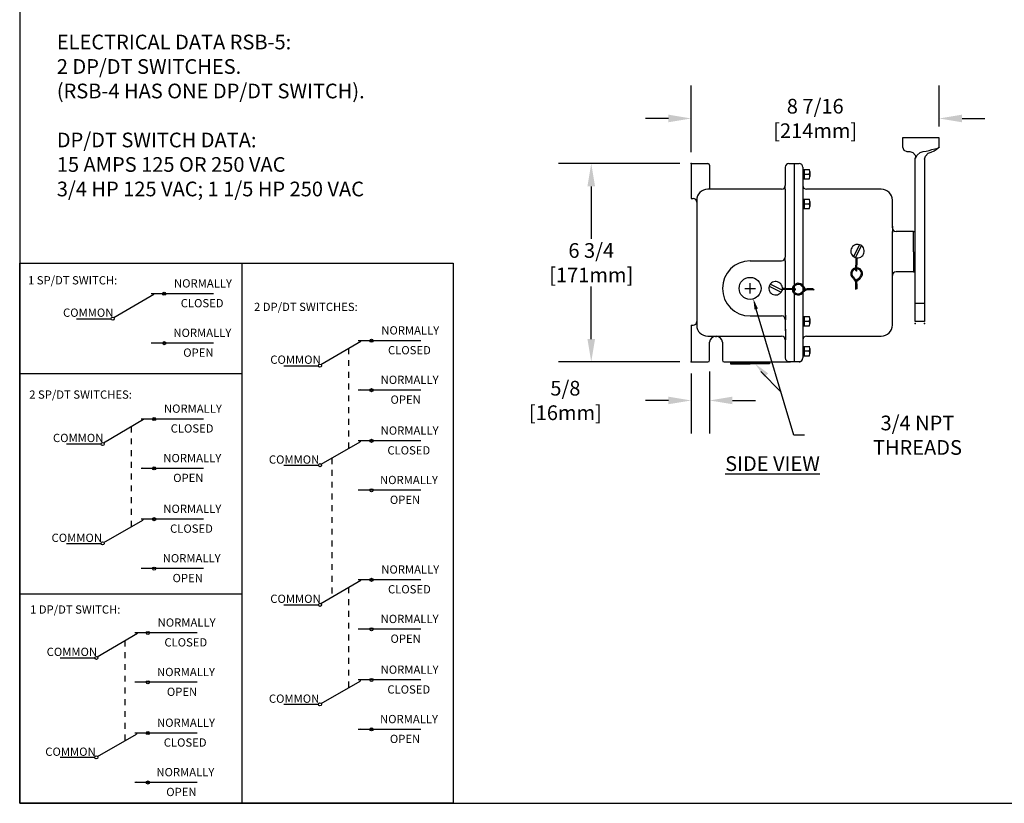
# Paper-space layout 'Layout1' of a CAD drawing. Units: inches. Extents: x 0 to 33, y 0 to 25.
# Drawn here: x 0 to 16.8, y 0 to 13.3 of the extents above; entities that cross this region are included whole.
import ezdxf

# ---------------------------------------------------------------- set-up
doc = ezdxf.new("R2010")
doc.units = ezdxf.units.IN
doc.header["$LTSCALE"] = 0.375
doc.header["$MEASUREMENT"] = 0
doc.linetypes.add('HIDDEN', pattern=[0.375, 0.25, -0.125])
doc.layers.add('AM_BOR', color=7, linetype='Continuous', lineweight=30)
doc.layers.add('TEXT', color=7, linetype='Continuous')
doc.styles.add('ROMANS', font='romans.shx')
doc.styles.get("Standard").update_dxf_attribs({"font": 'txt.shx', "height": 0.125})
doc.dimstyles.get("Standard").update_dxf_attribs({"dimtxt": 0.18, "dimasz": 0.18, "dimexe": 0.18, "dimexo": 0.0625, "dimgap": 0.09, "dimtad": 0, "dimtih": 1, "dimtoh": 1, "dimdec": 3, "dimzin": 4, "dimdsep": 46, "dimtxsty": 'Standard', "dimcen": 0.09, "dimadec": 1, "dimazin": 0, "dimtfac": 1, "dimtdec": 3, "dimtofl": 0, "dimtmove": 0, "dimatfit": 3, "dimfxl": 1, "dimfrac": 2, "dimtolj": 1, "dimtzin": 0, "dimarcsym": 0})

# ---------------------------------------------------------------- blocks, each defined once
blk = doc.blocks.new('FAST', base_point=(6.003, 11.241))
for p, q in [((7.95, 13.261), (7.678, 12.724)), ((7.773, 12.676), (8.045, 13.212)), ((7.773, 12.676), (7.758, 12.681)), ((7.781, 12.083), (7.798, 12.594)), ((7.831, 12.089), (7.846, 12.569)), ((7.611, 12.114), (7.582, 12.077)), ((7.604, 12.105), (7.598, 12.097)), ((7.617, 12.122), (7.611, 12.114)), ((7.622, 12.127), (7.617, 12.122)), ((7.65, 12.083), (7.63, 12.053)), ((7.659, 12.093), (7.65, 12.083)), ((7.682, 11.717), (7.656, 11.742)), ((7.696, 11.77), (7.686, 11.781)), ((7.867, 11.7), (7.805, 11.651)), ((7.805, 11.651), (7.824, 11.612)), ((7.824, 11.612), (7.866, 11.642)), ((7.866, 11.642), (7.91, 11.671)), ((7.919, 11.748), (7.867, 11.7)), ((7.91, 11.671), (7.958, 11.71)), ((7.972, 11.803), (7.919, 11.748)), ((7.958, 11.71), (7.99, 11.741)), ((7.99, 11.741), (8.012, 11.77)), ((7.801, 11.254), (7.771, 11.226)), ((7.786, 11.24), (7.79, 11.475)), ((7.807, 11.243), (7.801, 11.254)), ((7.82, 11.289), (7.807, 11.243)), ((7.824, 11.276), (7.82, 11.289)), ((7.854, 11.304), (7.824, 11.276)), ((7.837, 11.288), (7.838, 11.45))]:
    blk.add_line(p, q)
for centre, radius, start, end in [((7.859, 12.97), 0.306, 253.7272, 250.3202), ((7.735, 12.623), 0.0625, 4.6165, 70.3202), ((7.498, 12.604), 0.3, 358.0904, 4.6165), ((7.811, 12.638), 0.0312, 8.6985, 64.9605), ((7.446, 12.582), 0.4, 358.1612, 8.6985), ((7.819, 11.95), 0.265, 151.8204, 232.178), ((7.819, 11.95), 0.265, 97.2239, 137.9676), ((7.819, 11.95), 0.215, 99.3772, 138.2113), ((7.806, 12.089), 0.0251, 192.7971, 3.3871), ((7.819, 11.95), 0.215, 315.8416, 86.1544), ((7.819, 11.95), 0.265, 315.8416, 86.5337), ((7.819, 11.95), 0.215, 151.3342, 232.178), ((7.49, 11.487), 0.3, 357.7463, 50.1095), ((7.438, 11.465), 0.4, 357.8172, 49.8105)]:
    blk.add_arc(centre, radius, start, end)
blk = doc.blocks.new('*D11')
at = {"color": 0, "lineweight": -2, "transparency": 16777216}
for p, q in [((11.426, 7.313), (11.426, 6.292)), ((11.739, 7.344), (11.739, 6.292)), ((11.037, 6.852), (10.648, 6.852)), ((12.128, 6.852), (12.517, 6.852))]:
    blk.add_line(p, q, dxfattribs=at)
at = {"color": 0, "transparency": 16777216}
for points in [[(11.037, 6.917), (11.037, 6.788), (11.426, 6.852)], [(12.128, 6.917), (12.128, 6.788), (11.739, 6.852)]]:
    blk.add_solid(points, dxfattribs=at)
at = {"layer": 'DEFPOINTS', "color": 0, "transparency": 16777216}
for p in [(11.426, 7.508), (11.739, 7.539), (11.426, 6.852)]:
    blk.add_point(p, dxfattribs=at)
at = {"color": 0, "transparency": 16777216, "insert": (9.285, 6.852), "char_height": 0.125, "attachment_point": 5}
blk.add_mtext('\\A1;{\\H2x;5/8 [16mm]}', dxfattribs=at)
blk = doc.blocks.new('*D12')
at = {"layer": 'DEFPOINTS', "color": 0, "transparency": 16777216}
for p in [(12.375, 8.939), (12.482, 8.579)]:
    blk.add_point(p, dxfattribs=at)
at = {"layer": 'TEXT', "color": 0, "lineweight": -2, "transparency": 16777216}
for p, q in [((12.338, 8.759), (12.518, 8.759)), ((12.428, 8.669), (12.428, 8.849)), ((13.172, 6.261), (12.533, 8.407)), ((13.352, 6.261), (13.172, 6.261))]:
    blk.add_line(p, q, dxfattribs=at)
at = {"layer": 'TEXT', "color": 0, "transparency": 16777216}
blk.add_solid([(12.562, 8.415), (12.504, 8.398), (12.482, 8.579)], dxfattribs=at)
at = {"layer": 'TEXT', "color": 0, "transparency": 16777216, "insert": (15.275, 6.261), "char_height": 0.125, "attachment_point": 5}
blk.add_mtext('\\A1;{\\H2x;3/4 NPT THREADS}', dxfattribs=at)
blk = doc.blocks.new('*D13')
at = {"color": 0, "lineweight": -2, "transparency": 16777216}
for p, q in [((11.426, 11.077), (11.426, 12.209)), ((15.645, 11.515), (15.645, 12.209)), ((11.037, 11.649), (10.648, 11.649)), ((16.034, 11.649), (16.423, 11.649))]:
    blk.add_line(p, q, dxfattribs=at)
at = {"color": 0, "transparency": 16777216}
for points in [[(11.037, 11.714), (11.037, 11.584), (11.426, 11.649)], [(16.034, 11.714), (16.034, 11.584), (15.645, 11.649)]]:
    blk.add_solid(points, dxfattribs=at)
at = {"layer": 'DEFPOINTS', "color": 0, "transparency": 16777216}
for p in [(15.645, 11.649), (15.645, 11.32), (11.426, 10.883)]:
    blk.add_point(p, dxfattribs=at)
at = {"color": 0, "transparency": 16777216, "insert": (13.536, 11.649), "char_height": 0.125, "attachment_point": 5}
blk.add_mtext('\\A1;{\\H2x;8 7/16 [214mm]}', dxfattribs=at)
blk = doc.blocks.new('*D15')
at = {"color": 0, "lineweight": -2, "transparency": 16777216}
for p, q in [((11.232, 10.883), (9.165, 10.883)), ((9.725, 10.494), (9.725, 9.6)), ((9.725, 7.897), (9.725, 8.79)), ((11.232, 7.508), (9.165, 7.508))]:
    blk.add_line(p, q, dxfattribs=at)
at = {"color": 0, "transparency": 16777216}
for points in [[(9.66, 10.494), (9.79, 10.494), (9.725, 10.883)], [(9.66, 7.897), (9.79, 7.897), (9.725, 7.508)]]:
    blk.add_solid(points, dxfattribs=at)
at = {"layer": 'DEFPOINTS', "color": 0, "transparency": 16777216}
for p in [(9.725, 10.883), (11.426, 10.883), (11.426, 7.508)]:
    blk.add_point(p, dxfattribs=at)
at = {"color": 0, "transparency": 16777216, "insert": (9.725, 9.195), "char_height": 0.125, "attachment_point": 5}
blk.add_mtext('\\A1;{\\H2x;6 3/4 [171mm]}', dxfattribs=at)

psp = doc.layouts.get("Layout1")

# ---------------------------------------------------------------- linework, layer by layer
for p, q in [((15.0201063, 11.3203462), (15.0201063, 11.1640962)), ((15.6451063, 11.3203462), (15.0201063, 11.3203462)), ((15.6451063, 11.1640962), (15.6451063, 11.3203462)), ((15.0225384, 11.1638663), (15.0417656, 11.111093)), ((15.0417656, 11.111093), (15.0923058, 11.0896539)), ((15.0923058, 11.0896539), (15.1472408, 11.0847064)), ((15.1472408, 11.0847064), (15.197781, 11.0704136)), ((15.197781, 11.0704136), (15.2433771, 11.0198392)), ((15.2697459, 11.0247867), (15.3202861, 11.067665)), ((15.3202861, 11.067665), (15.3708263, 11.0869052)), ((15.3708263, 11.0869052), (15.4213664, 11.0946014)), ((15.4213664, 11.0946014), (15.4719066, 11.1039466)), ((15.4598209, 11.0561208), (15.5103611, 11.0753611)), ((15.4719066, 11.1039466), (15.5224468, 11.1182394)), ((15.5103611, 11.0753611), (15.5609013, 11.0989991)), ((15.5224468, 11.1182394), (15.572987, 11.1330819)), ((15.5609013, 11.0989991), (15.6114415, 11.1303333)), ((15.572987, 11.1330819), (15.6235272, 11.144626)), ((15.6114415, 11.1303333), (15.6471493, 11.1638663)), ((15.6235272, 11.144626), (15.649896, 11.1688138)), ((15.2388563, 8.1953462), (15.2388563, 10.9765962)), ((15.2411797, 10.9714637), (15.2697459, 11.0247867)), ((15.2433771, 11.0198392), (15.2411797, 10.9742123)), ((15.3949976, 10.954972), (15.4120275, 11.0055464)), ((15.3951063, 10.9765962), (15.3951063, 8.1953462)), ((15.4120275, 11.0055464), (15.4598209, 11.0561208)), ((11.4263563, 10.8828462), (11.4263563, 10.2890962)), ((11.4263563, 10.8828462), (11.7078563, 10.8828462)), ((11.7388563, 10.8518462), (11.7388563, 10.4453462)), ((13.0263563, 10.8216921), (13.0263563, 10.5078462)), ((13.0888563, 10.8841921), (13.2638563, 10.8841921)), ((13.1763563, 10.8828462), (13.1763563, 9.3515962)), ((13.3263563, 10.8216921), (13.3263563, 10.5091136)), ((13.3264275, 10.7823617), (13.3264275, 10.6232144)), ((13.3264275, 10.7823617), (13.3469328, 10.7823617)), ((13.3469328, 10.7823617), (13.3469328, 10.6232144)), ((13.3474647, 10.7451031), (13.3554433, 10.782894)), ((13.3554433, 10.7041187), (13.3474647, 10.7451031)), ((13.3553309, 10.7823617), (13.4364104, 10.7823617)), ((13.4453353, 10.7419095), (13.4362929, 10.782894)), ((13.4362929, 10.7041187), (13.4453353, 10.7419095)), ((13.4448034, 10.7443204), (13.4448034, 10.6624601)), ((13.3264275, 10.701289), (13.3470605, 10.7153637)), ((13.3264275, 10.6942827), (13.3470605, 10.7083574)), ((13.3264275, 10.6232144), (13.3469328, 10.6232144)), ((13.3474647, 10.6652633), (13.3554433, 10.7041187)), ((13.3554433, 10.6232144), (13.3474647, 10.6652633)), ((13.3554433, 10.7041187), (13.4362929, 10.7041187)), ((13.3554433, 10.6232144), (13.4373567, 10.6232144)), ((13.4453353, 10.6652633), (13.4362929, 10.7041187)), ((13.4373567, 10.6232144), (13.4453353, 10.6652633)), ((12.9638563, 10.4453462), (11.7076063, 10.4453462)), ((13.0263563, 10.4453462), (13.0263563, 9.3515962)), ((13.0265486, 10.4416661), (13.0265486, 10.5081825)), ((13.3263563, 10.4196773), (13.3263563, 9.3515962)), ((13.3277117, 10.5279459), (13.3277117, 10.4192559)), ((14.6605671, 10.4466136), (13.3888563, 10.4466136)), ((11.4263563, 10.2890962), (11.4576063, 10.2890962)), ((11.5201063, 10.2578462), (11.5201063, 8.1328462)), ((13.3264275, 10.2740483), (13.3469328, 10.2740483)), ((13.3264275, 10.2740483), (13.3264275, 10.114901)), ((13.3469328, 10.2740483), (13.3469328, 10.114901)), ((13.3474647, 10.2367897), (13.3554433, 10.2745806)), ((13.3554433, 10.1958053), (13.3474647, 10.2367897)), ((13.3553309, 10.2740483), (13.4364104, 10.2740483)), ((13.4453353, 10.2335962), (13.4362929, 10.2745806)), ((13.4362929, 10.1958053), (13.4453353, 10.2335962)), ((13.4448034, 10.236007), (13.4448034, 10.1541467)), ((14.8480671, 9.7890962), (14.8480671, 10.2591136)), ((13.3264275, 10.1929757), (13.3470605, 10.2070503)), ((13.3264275, 10.1859693), (13.3470605, 10.200044)), ((13.3264275, 10.114901), (13.3469328, 10.114901)), ((13.3474647, 10.1569499), (13.3554433, 10.1958053)), ((13.3554433, 10.114901), (13.3474647, 10.1569499)), ((13.3554433, 10.1958053), (13.4362929, 10.1958053)), ((13.3554433, 10.114901), (13.4373567, 10.114901)), ((13.4453353, 10.1569499), (13.4362929, 10.1958053)), ((13.4373567, 10.114901), (13.4453353, 10.1569499)), ((14.8480671, 9.0445399), (14.8480671, 9.7270403)), ((14.8489496, 9.8187285), (14.8489496, 9.7112529)), ((15.2076063, 9.7265962), (14.9105671, 9.7265962)), ((15.2076063, 9.3828462), (15.2076063, 9.7265962)), ((15.2076063, 9.7265962), (15.2388563, 9.7265962)), ((15.2076063, 9.3828462), (15.2076063, 9.0390962)), ((12.4272078, 9.2295299), (12.9638563, 9.2295299)), ((13.0263563, 9.3515962), (13.0263563, 9.2920299)), ((13.0263563, 9.2295299), (13.0263563, 8.2917047)), ((13.0265486, 9.2234829), (13.0265486, 9.2916484)), ((13.1763563, 9.3515962), (13.1763563, 8.8172168)), ((13.3263563, 9.3515962), (13.3263563, 8.8072121)), ((14.8489496, 8.9619598), (14.8489496, 9.053648)), ((14.8480671, 8.1345292), (14.8480671, 8.9765962)), ((15.2076063, 9.0390962), (14.9105671, 9.0390962)), ((15.2076063, 9.0390962), (15.2388563, 9.0390962)), ((12.7534762, 8.7949188), (12.9551109, 8.6928089)), ((12.972891, 8.7287184), (12.7719008, 8.8305019)), ((12.972891, 8.7287184), (12.9710976, 8.7230542)), ((13.195337, 8.7316217), (13.0037738, 8.7380086)), ((13.1930492, 8.7502122), (13.0130727, 8.7559901)), ((13.1763563, 8.7874628), (13.1763563, 8.7507481)), ((13.1763563, 8.7322545), (13.1763563, 8.7039767)), ((13.3004735, 8.8032878), (13.3208093, 8.7831991)), ((13.3236335, 8.8100141), (13.312857, 8.8180953)), ((13.3208093, 8.7831991), (13.3387897, 8.7637052)), ((13.3353802, 8.7979259), (13.3236335, 8.8100141)), ((13.3263563, 8.7771852), (13.3263563, 8.7142151)), ((13.3498982, 8.7798025), (13.3353802, 8.7979259)), ((13.3387897, 8.7637052), (13.3572117, 8.7404295)), ((13.3607856, 8.7635637), (13.3498982, 8.7798025)), ((13.3572117, 8.7404295), (13.3719493, 8.7478705)), ((13.3719493, 8.7478705), (13.3607856, 8.7635637)), ((13.5114843, 8.7333946), (13.4232552, 8.7349102)), ((13.4933114, 8.7526266), (13.4327119, 8.7528925)), ((13.4874903, 8.758787), (13.497828, 8.7478468)), ((13.497828, 8.7478468), (13.492968, 8.7462562)), ((13.492968, 8.7462562), (13.5101824, 8.7414642)), ((13.5101824, 8.7414642), (13.5060176, 8.7391799)), ((13.5060176, 8.7391799), (13.5168718, 8.7276931)), ((13.1763563, 8.6742226), (13.1763563, 8.1640962)), ((13.1787013, 8.6719387), (13.1808448, 8.6700304)), ((13.1808448, 8.6700304), (13.1837703, 8.6677471)), ((13.1837703, 8.6677471), (13.1977172, 8.6570655)), ((13.1869448, 8.6653158), (13.1901194, 8.6628845)), ((13.1915399, 8.6856909), (13.1953829, 8.6826181)), ((13.1953829, 8.6826181), (13.2065341, 8.6750675)), ((13.3126457, 8.699878), (13.3085989, 8.6961113)), ((13.3324909, 8.6944858), (13.3233289, 8.6845093)), ((13.3263563, 8.6878059), (13.3263563, 8.1640962)), ((15.2388563, 8.5078462), (15.3951063, 8.5078462)), ((12.4321519, 8.2917047), (12.9638563, 8.2917047)), ((13.0263563, 8.2292047), (13.0263563, 8.1640962)), ((13.0276473, 8.3054478), (13.0276473, 8.2213403)), ((13.3258956, 8.281247), (13.3258956, 8.1220996)), ((13.3258956, 8.281247), (13.3464009, 8.281247)), ((13.3258956, 8.2001743), (13.3465286, 8.214249)), ((13.3464009, 8.281247), (13.3464009, 8.1220996)), ((13.3469328, 8.2439884), (13.3549114, 8.2817792)), ((13.3549114, 8.203004), (13.3469328, 8.2439884)), ((13.354799, 8.281247), (13.4358785, 8.281247)), ((13.4448034, 8.2407948), (13.435761, 8.2817792)), ((13.435761, 8.203004), (13.4448034, 8.2407948)), ((13.4442715, 8.2432057), (13.4442715, 8.1613453)), ((11.4263563, 8.1328462), (11.4263563, 7.5078462)), ((11.4263563, 8.1328462), (11.4576063, 8.1328462)), ((13.0263563, 8.1640962), (13.0263563, 8.0390962)), ((13.0292953, 8.0646697), (13.0292953, 7.8838112)), ((13.1763563, 8.1640962), (13.1763563, 7.5078462)), ((13.3258956, 8.193168), (13.3465286, 8.2072426)), ((13.3258956, 8.1220996), (13.3464009, 8.1220996)), ((13.3263563, 8.1640962), (13.3263563, 7.9470292)), ((13.3469328, 8.1641486), (13.3549114, 8.203004)), ((13.3549114, 8.1220996), (13.3469328, 8.1641486)), ((13.3549114, 8.203004), (13.435761, 8.203004)), ((13.3549114, 8.1220996), (13.4368248, 8.1220996)), ((13.4448034, 8.1641486), (13.435761, 8.203004)), ((13.4368248, 8.1220996), (13.4448034, 8.1641486)), ((15.3951063, 8.1953462), (15.2388563, 8.1953462)), ((11.7076063, 7.9453462), (12.9638563, 7.9453462)), ((11.8386493, 7.9430183), (11.8580364, 7.9430183)), ((13.0263563, 7.8828462), (13.0263563, 7.5752491)), ((13.3263563, 7.8845292), (13.3263563, 7.5752491)), ((13.3277117, 7.9618904), (13.3277117, 7.8829535)), ((13.3888563, 7.9470292), (14.6605671, 7.9470292)), ((11.7388563, 7.5388462), (11.7388563, 7.844626)), ((11.9576063, 7.844626), (11.9576063, 7.5388462)), ((13.3264275, 7.7729336), (13.3264275, 7.6137863)), ((13.3264275, 7.7729336), (13.3469328, 7.7729336)), ((13.3469328, 7.7729336), (13.3469328, 7.6137863)), ((13.3474647, 7.735675), (13.3554433, 7.7734659)), ((13.3554433, 7.6946906), (13.3474647, 7.735675)), ((13.3553309, 7.7729336), (13.4364104, 7.7729336)), ((13.4453353, 7.7324814), (13.4362929, 7.7734659)), ((13.4362929, 7.6946906), (13.4453353, 7.7324814)), ((13.4448034, 7.7348923), (13.4448034, 7.653032)), ((13.3264275, 7.6918609), (13.3470605, 7.7059356)), ((13.3264275, 7.6848546), (13.3470605, 7.6989293)), ((13.3264275, 7.6137863), (13.3469328, 7.6137863)), ((13.3474647, 7.6558352), (13.3554433, 7.6946906)), ((13.3554433, 7.6137863), (13.3474647, 7.6558352)), ((13.3554433, 7.6946906), (13.4362929, 7.6946906)), ((13.3554433, 7.6137863), (13.4373567, 7.6137863)), ((13.4453353, 7.6558352), (13.4362929, 7.6946906)), ((13.4373567, 7.6137863), (13.4453353, 7.6558352)), ((11.4263563, 7.5078462), (11.7078563, 7.5078462)), ((11.9886063, 7.5078462), (13.1138563, 7.5078462)), ((12.1269288, 7.4946124), (12.0963178, 7.4946124)), ((12.0963178, 7.4946124), (12.0963178, 7.4754027)), ((12.0963178, 7.4754027), (12.4268128, 7.4754027)), ((12.1243347, 7.5086303), (12.1269288, 7.4946124)), ((12.1269288, 7.4946124), (12.4268128, 7.4946124)), ((12.7266969, 7.4946124), (12.4268128, 7.4946124)), ((12.7573079, 7.4754027), (12.4268128, 7.4754027)), ((12.729291, 7.5086303), (12.7266969, 7.4946124)), ((12.7266969, 7.4946124), (12.7573079, 7.4946124)), ((12.7573079, 7.4946124), (12.7573079, 7.4754027)), ((13.0888563, 7.5127491), (13.2638563, 7.5127491))]:
    psp.add_line(p, q)
at = {"color": 7}
for p, q in [((0, 0), (0, 9.1875)), ((0, 9.1875), (7.377247, 9.1875)), ((3.7866263, 0), (3.7866263, 9.1875)), ((7.377247, 9.1875), (7.377247, 0)), ((1.5993196, 8.2629602), (2.2802093, 8.6622286)), ((3.299367, 8.6674312), (2.2353105, 8.6674312)), ((0.9679301, 8.2426132), (1.5561825, 8.2426132)), ((3.299367, 7.8269411), (2.2353105, 7.8269411)), ((5.1257587, 7.4636048), (5.8066485, 7.8628731)), ((6.8258062, 7.8680757), (5.7617497, 7.8680757)), ((4.4943693, 7.4432578), (5.0826217, 7.4432578)), ((0, 7.3125), (3.7866263, 7.3125)), ((6.8258062, 7.0275857), (5.7617497, 7.0275857)), ((3.1282003, 6.5367123), (2.0641438, 6.5367123)), ((1.4281528, 6.1322413), (2.1090426, 6.5315097)), ((0.7967634, 6.1118943), (1.3850158, 6.1118943)), ((5.1302149, 5.7670635), (5.7929263, 6.146866)), ((6.8258062, 6.1649006), (5.7617497, 6.1649006)), ((5.7931897, 6.1649006), (5.7931897, 6.1461485)), ((3.1282003, 5.6962222), (2.0641438, 5.6962222)), ((4.4943693, 5.7520977), (5.0821394, 5.7520977)), ((6.8258062, 5.3238264), (5.7617497, 5.3238264)), ((1.432609, 4.4357001), (2.0953204, 4.8155026)), ((3.1282003, 4.8335372), (2.0641438, 4.8335372)), ((2.0955837, 4.8335372), (2.0955837, 4.8147851)), ((0.7967634, 4.4207342), (1.3845335, 4.4207342)), ((3.1282003, 3.992463), (2.0641438, 3.992463)), ((5.1257587, 3.396394), (5.8066485, 3.7956624)), ((6.8258062, 3.800865), (5.7617497, 3.800865)), ((0, 3.5625), (3.7866263, 3.5625)), ((4.4943693, 3.376047), (5.0826217, 3.376047)), ((1.3210346, 2.4937188), (2.0019243, 2.8929871)), ((3.021082, 2.8981897), (1.9570256, 2.8981897)), ((6.8258062, 2.9603749), (5.7617497, 2.9603749)), ((0.6896452, 2.4733718), (1.2778975, 2.4733718)), ((3.021082, 2.0576997), (1.9570256, 2.0576997)), ((5.1302149, 1.6998528), (5.7929263, 2.0796553)), ((6.8258062, 2.0976898), (5.7617497, 2.0976898)), ((5.7931897, 2.0976898), (5.7931897, 2.0789378)), ((4.4943693, 1.6848869), (5.0821394, 1.6848869)), ((1.3254908, 0.7971775), (1.9882021, 1.17698)), ((3.021082, 1.1950146), (1.9570256, 1.1950146)), ((1.9884655, 1.1950146), (1.9884655, 1.1762625)), ((6.8258062, 1.2566157), (5.7617497, 1.2566157)), ((0.6896452, 0.7822117), (1.2774152, 0.7822117)), ((3.021082, 0.3539404), (1.9570256, 0.3539404)), ((7.377247, 0), (0, 0))]:
    psp.add_line(p, q, dxfattribs=at)
at = {"color": 7, "linetype": 'HIDDEN'}
for p, q in [((5.5952408, 7.7389053), (5.5952408, 6.0335717)), ((1.8976349, 6.4075419), (1.8976349, 4.7022082)), ((5.3092143, 5.8696487), (5.3092143, 3.5039709)), ((5.5952408, 3.6716946), (5.5952408, 1.9663609)), ((1.7905166, 2.7690193), (1.7905166, 1.0636857))]:
    psp.add_line(p, q, dxfattribs=at)
at = {"color": 7}
for centre, radius in [((12.4283693, 8.7588196), 0.1875), ((2.4588616, 8.6674312), 0.0263672), ((1.5825497, 8.2426132), 0.0263672), ((5.9853008, 7.8680757), 0.0263672), ((2.4593439, 7.8269411), 0.0263672), ((5.1089889, 7.4432578), 0.0263672), ((5.9857831, 7.0275857), 0.0263672), ((2.2876949, 6.5367123), 0.0263672), ((1.411383, 6.1118943), 0.0263672), ((5.9857831, 6.1649006), 0.0263672), ((2.2881772, 5.6962222), 0.0263672), ((5.1085066, 5.7520977), 0.0263672), ((5.9857831, 5.3238264), 0.0263672), ((2.2881772, 4.8335372), 0.0263672), ((1.4109007, 4.4207342), 0.0263672), ((2.2881772, 3.992463), 0.0263672), ((5.9853008, 3.800865), 0.0263672), ((5.1089889, 3.376047), 0.0263672), ((2.1805766, 2.8981897), 0.0263672), ((5.9857831, 2.9603749), 0.0263672), ((1.3042647, 2.4733718), 0.0263672), ((2.1810589, 2.0576997), 0.0263672), ((5.9857831, 2.0976898), 0.0263672), ((5.1085066, 1.6848869), 0.0263672), ((2.1810589, 1.1950146), 0.0263672), ((5.9857831, 1.2566157), 0.0263672), ((1.3037824, 0.7822117), 0.0263672), ((2.1810589, 0.3539404), 0.0263672)]:
    psp.add_circle(centre, radius, dxfattribs=at)
for centre, radius, start, end in [((11.7078563, 10.8518462), 0.031, 0, 90), ((13.0888563, 10.8216921), 0.0625, 90, 180), ((13.2638563, 10.8216921), 0.0625, 0, 90), ((11.7076063, 10.2578462), 0.1875, 90, 180), ((11.7076063, 10.2578462), 0.1875, 90, 180), ((12.9638563, 10.5078462), 0.0625, 270, 0), ((13.3888563, 10.5091136), 0.0625, 180, 270), ((14.6605671, 10.2591136), 0.1875, 0, 90), ((11.4576063, 10.2265962), 0.0625, 0, 90), ((14.9105671, 9.7890962), 0.0625, 180, 270), ((12.4263563, 8.7578462), 0.46875, 90, 270), ((12.9638563, 9.2920299), 0.0625, 270, 0), ((14.9105671, 8.9765962), 0.0625, 90, 180), ((12.8628852, 8.7608296), 0.1145967, 343.72722125, 340.32015137), ((12.9928567, 8.7143446), 0.0234375, 94.61653239, 160.32015137), ((12.9873467, 8.742758), 0.0117188, 98.69850637, 154.96048529), ((13.0082597, 8.6060673), 0.15, 88.16124554, 98.69850637), ((13.000025, 8.6255711), 0.1125, 88.09039716, 94.61653239), ((13.2451578, 8.7457197), 0.0992244, 45.84155355, 176.53370869), ((13.2451578, 8.7457197), 0.0992244, 187.22388724, 227.96759405), ((13.2451578, 8.7457197), 0.0804744, 45.84155355, 176.15436285), ((13.2451578, 8.7457197), 0.0804744, 189.37715213, 228.21125666), ((13.1932485, 8.7408167), 0.0094293, 282.79707791, 93.38705626), ((13.4269486, 8.6029444), 0.15, 87.81716447, 139.81047748), ((13.4188313, 8.6224972), 0.1125, 87.74631609, 140.10947396), ((13.2451578, 8.7457197), 0.0992244, 241.82041099, 322.17800066), ((13.2451578, 8.7457197), 0.0804744, 241.33424207, 322.17800066), ((12.9638563, 8.2292047), 0.0625, 0, 90), ((11.4576063, 8.1953462), 0.0625, 270, 0), ((11.7076063, 8.1328462), 0.1875, 180, 270), ((11.7076063, 8.1328462), 0.1875, 180, 270), ((14.6605671, 8.1345292), 0.1875, 270, 0), ((11.8483428, 7.8339299), 0.1095183, 4.20598664, 175.79401336), ((12.9638563, 7.8828462), 0.0625, 0, 90), ((13.3888563, 7.8845292), 0.0625, 90, 180), ((13.0888563, 7.5752491), 0.0625, 180, 270), ((13.2638563, 7.5752491), 0.0625, 270, 0), ((11.7078563, 7.5388462), 0.031, 270, 0), ((11.9886063, 7.5388462), 0.031, 180, 270)]:
    psp.add_arc(centre, radius, start, end)
at = {"color": 0, "linetype": 'ByBlock'}
for p in [(11.4263563, 10.8828462), (15.2388563, 8.1640962), (15.3951063, 8.1640962), (11.4263563, 7.5078462), (13.2701063, 7.5078462)]:
    psp.add_point(p, dxfattribs=at)
at = {"color": 7}
for points in [[(2.2353105, 8.6674312), (2.2992819, 8.6674312), (2.2667505, 8.6491869)], [(2.2353105, 7.8263816), (2.2992819, 7.8263816), (2.2667505, 7.8446259)], [(5.7617497, 7.8680757), (5.825721, 7.8680757), (5.7931897, 7.8498314)], [(5.7617497, 7.0270262), (5.825721, 7.0270262), (5.7931897, 7.0452705)], [(2.0641438, 6.5367123), (2.1281151, 6.5367123), (2.0955837, 6.518468)], [(5.7617497, 6.1649006), (5.825721, 6.1649006), (5.7931897, 6.1466563)], [(2.0641438, 5.6956627), (2.1281151, 5.6956627), (2.0955837, 5.713907)], [(5.7617497, 5.323851), (5.825721, 5.323851), (5.7931897, 5.3420953)], [(2.0641438, 4.8335372), (2.1281151, 4.8335372), (2.0955837, 4.8152928)], [(2.0641438, 3.9924876), (2.1281151, 3.9924876), (2.0955837, 4.0107319)], [(5.7617497, 3.800865), (5.825721, 3.800865), (5.7931897, 3.7826207)], [(1.9570256, 2.8981897), (2.0209969, 2.8981897), (1.9884655, 2.8799454)], [(5.7617497, 2.9598154), (5.825721, 2.9598154), (5.7931897, 2.9780597)], [(1.9570256, 2.0571402), (2.0209969, 2.0571402), (1.9884655, 2.0753845)], [(5.7617497, 2.0976898), (5.825721, 2.0976898), (5.7931897, 2.0794455)], [(1.9570256, 1.1950146), (2.0209969, 1.1950146), (1.9884655, 1.1767703)], [(5.7617497, 1.2566403), (5.825721, 1.2566403), (5.7931897, 1.2748846)], [(1.9570256, 0.353965), (2.0209969, 0.353965), (1.9884655, 0.3722093)]]:
    psp.add_solid(points, dxfattribs=at)
at = {"layer": 'AM_BOR', "color": 1}
for p, q in [((0, 25), (0, 0)), ((0, 0), (33, 0))]:
    psp.add_line(p, q, dxfattribs=at)
at = {"layer": 'DEFPOINTS', "color": 0, "linetype": 'ByBlock'}
for p in [(11.4263563, 10.8828462), (11.4263563, 7.5078462)]:
    psp.add_point(p, dxfattribs=at)
at = {"layer": 'TEXT'}
psp.add_line((12.6106245, 7.3468518), (12.9547092, 6.9957859), dxfattribs=at)
psp.add_solid([(12.6703926, 7.2510776), (12.7346681, 7.3140749), (12.5135384, 7.4754027)], dxfattribs=at)

# ---------------------------------------------------------------- block references
at = {"xscale": 0.375, "yscale": 0.375, "zscale": 0.375}
psp.add_blockref('FAST', (13.5594198, 8.7445563), dxfattribs=at)

# ---------------------------------------------------------------- texts
at = {"insert": (12.0034623, 5.9031538), "char_height": 0.25, "attachment_point": 1, "style": 'ROMANS'}
psp.add_mtext_dynamic_manual_height_columns('{\\LSIDE VIEW}', width=3.006404747, gutter_width=0.46875, heights=[0], dxfattribs=at)
at = {"layer": 'TEXT', "color": 7}
for s, p in [('NORMALLY', (2.625905, 8.7735497)), ('CLOSED', (2.7402705, 8.4366425)), ('COMMON', (0.7374596, 8.2751722)), ('NORMALLY ', (2.6153986, 7.9324755)), ('NORMALLY', (6.1523441, 7.9741942)), ('OPEN', (2.7828795, 7.5955683)), ('CLOSED', (6.2667097, 7.637287)), ('COMMON', (4.2638988, 7.4758168)), ('NORMALLY ', (6.1418378, 7.1331201)), ('OPEN', (6.3093186, 6.7962129)), ('NORMALLY', (2.4547382, 6.6428308)), ('CLOSED', (2.5691038, 6.3059236)), ('NORMALLY', (6.1418378, 6.270435)), ('COMMON', (0.5662928, 6.1444533)), ('CLOSED', (6.2562034, 5.9335278)), ('NORMALLY ', (2.4442319, 5.8017567)), ('COMMON', (4.2403137, 5.776974)), ('OPEN', (2.6117127, 5.4648495)), ('NORMALLY ', (6.1313315, 5.4293609)), ('OPEN', (6.2988123, 5.0924537)), ('NORMALLY', (2.4442319, 4.9390716)), ('CLOSED', (2.5585974, 4.6021644)), ('COMMON', (0.5427078, 4.4456106)), ('NORMALLY ', (2.4337256, 4.0979974)), ('NORMALLY', (6.1523441, 3.9069835)), ('OPEN', (2.6012064, 3.7610902)), ('CLOSED', (6.2667097, 3.5700763)), ('COMMON', (4.2638988, 3.408606)), ('NORMALLY ', (6.1418378, 3.0659093)), ('NORMALLY', (2.34762, 3.0043082)), ('OPEN', (6.3093186, 2.7290022)), ('CLOSED', (2.4619855, 2.667401)), ('COMMON', (0.4591746, 2.5059308)), ('NORMALLY', (6.1418378, 2.2032243)), ('NORMALLY ', (2.3371137, 2.1632341)), ('OPEN', (2.5045945, 1.8263269)), ('COMMON', (4.2403137, 1.7097633)), ('CLOSED', (6.2562034, 1.8663171)), ('NORMALLY', (2.3371137, 1.300549)), ('NORMALLY ', (6.1313315, 1.3621501)), ('CLOSED', (2.4514792, 0.9636418)), ('OPEN', (6.2988123, 1.0252429)), ('COMMON', (0.4355896, 0.807088)), ('NORMALLY ', (2.3266073, 0.4594749)), ('OPEN', (2.4940882, 0.1225677))]:
    psp.add_text(s, height=0.140625, dxfattribs=at).set_placement(p)
at = {"layer": 'TEXT', "insert": (0.6317841, 13.074551), "char_height": 0.25, "width": 7.946481319, "attachment_point": 1}
psp.add_mtext('ELECTRICAL DATA RSB-5:\\P2 DP/DT SWITCHES.\\P(RSB-4 HAS ONE DP/DT SWITCH).\\P\\PDP/DT SWITCH DATA:\\P15 AMPS 125 OR 250 VAC\\P3/4 HP 125 VAC; 1 1/5 HP 250 VAC', dxfattribs=at)
at = {"layer": 'TEXT', "color": 7, "char_height": 0.140625, "attachment_point": 1}
for s, insert, width in [('1 SP/DT SWITCH:', (0.1409555, 8.9669341), 2.23450784), ('2 DP/DT SWITCHES:', (3.9868902, 8.5146535), 2.449057381), ('2 SP/DT SWITCHES:', (0.1623942, 7.0227209), 2.678332961), ('1 DP/DT SWITCH:', (0.1760343, 3.3667547), 2.178280538)]:
    psp.add_mtext(s, dxfattribs=dict(at, insert=insert, width=width))

# ---------------------------------------------------------------- dimensions: what is measured, and where the dimension line sits
dim = psp.add_linear_dim(base=(15.6451063, 11.6492227), p1=(11.4263563, 10.8828462), p2=(15.6451063, 11.3203462), text='{\\H2x;<>}', dimstyle='Standard', override={"dimscale": 3.112062, "dimtxt": 0.25, "dimasz": 0.125, "dimdec": 5, "dimlfac": 2, "dimlunit": 5, "dimazin": 1})
dim.commit()
dim.dimension.update_dxf_attribs({"geometry": '*D13', "text_midpoint": (13.5357313, 11.6492227), "dimtype": 160})
dim = psp.add_linear_dim(base=(9.7247537, 10.8828462), p1=(11.4263563, 7.5078462), p2=(11.4263563, 10.8828462), angle=90, text='{\\H2x;<>}', dimstyle='Standard', override={"dimscale": 3.112062, "dimtxt": 0.25, "dimasz": 0.125, "dimdec": 5, "dimlfac": 2, "dimlunit": 5, "dimazin": 1})
dim.commit()
dim.dimension.update_dxf_attribs({"geometry": '*D15', "text_midpoint": (9.7247537, 9.1953462), "dimtype": 160})
dim = psp.add_linear_dim(base=(11.4263563, 6.8524707), p1=(11.7388563, 7.5388462), p2=(11.4263563, 7.5078462), text='{\\H2x;<>}', dimstyle='Standard', override={"dimscale": 3.112062, "dimtxt": 0.25, "dimasz": 0.125, "dimdec": 5, "dimlfac": 2, "dimlunit": 5, "dimazin": 1})
dim.commit()
dim.dimension.update_dxf_attribs({"geometry": '*D11', "text_midpoint": (9.284922, 6.8524707)})
at = {"layer": 'TEXT'}
dim = psp.add_diameter_dim_2p(p1=(12.374864, 8.9385233), p2=(12.4818747, 8.5791158), text='{\\H2x;3/4 NPT THREADS}', dimstyle='Standard', dxfattribs=at)
dim.commit()
dim.dimension.update_dxf_attribs({"geometry": '*D12', "text_midpoint": (15.2753887, 6.2610657), "dimtype": 163})

doc.saveas('drawing.dxf')
